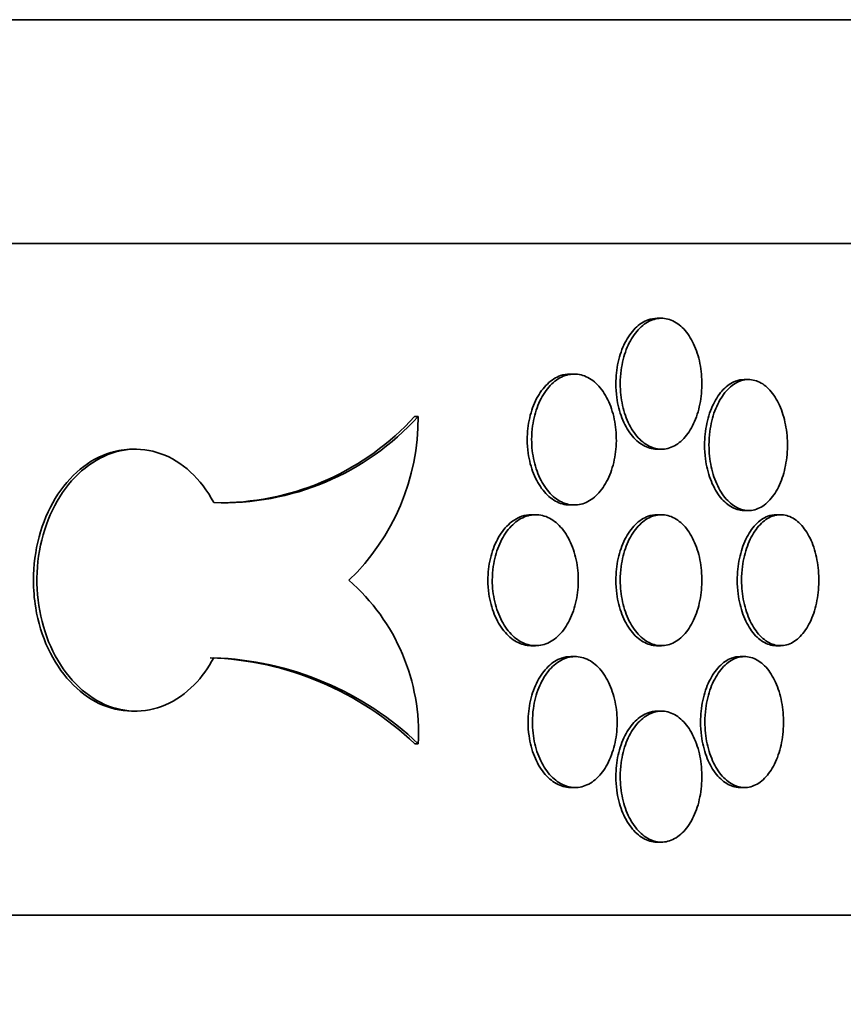
# Model space of a CAD drawing. Units: millimetres. Extents: x 0 to 744, y 0 to 1164.
# Drawn here: x 190 to 197, y 703 to 712 of the extents above; entities that cross this region are included whole.
import ezdxf
from ezdxf import colors
from ezdxf.entities.mleader import LeaderData, LeaderLine
from ezdxf.math import Vec2, Vec3

# ---------------------------------------------------------------- set-up
doc = ezdxf.new("R2010")
doc.units = ezdxf.units.MM
doc.layers.add('DV4_Défaut', color=7, linetype='Continuous')
doc.layers.add('Défaut', color=7, linetype='Continuous')

# ---------------------------------------------------------------- blocks, each defined once
blk = doc.blocks.new('_DOT')
at = {"color": 0}
blk.add_line((0, 0), (-1, 0), dxfattribs=at)
at = {"color": 0, "const_width": 0.333}
blk.add_lwpolyline([(-0.1665, 0, 1), (0.1665, 0, 1)], format="xyb", close=True, dxfattribs=at)
blk = doc.blocks.new('SE3')
at = {"layer": 'DV4_Défaut', "color": 7, "linetype": 'Continuous', "lineweight": 35}
for p, q in [((204.4965, 711.5198), (122.4965, 711.5198)), ((204.4965, 709.5198), (122.4965, 709.5198)), ((195.5125, 708.8521), (195.4733, 708.8521)), ((194.7345, 708.354), (194.6953, 708.354)), ((196.2911, 708.3045), (196.2519, 708.3045)), ((193.3388, 707.9746), (193.3073, 707.9746)), ((190.816, 707.6821), (190.7847, 707.6821)), ((195.4734, 707.6821), (195.5124, 707.6821)), ((194.6954, 707.184), (194.7344, 707.184)), ((194.3889, 707.0971), (194.3497, 707.0971)), ((195.5125, 707.0971), (195.4733, 707.0971)), ((196.252, 707.1345), (196.291, 707.1345)), ((196.5773, 707.0971), (196.5381, 707.0971)), ((194.3497, 705.9271), (194.3888, 705.9271)), ((195.4734, 705.9271), (195.5124, 705.9271)), ((196.5382, 705.9271), (196.5772, 705.9271)), ((194.7416, 705.8296), (194.7024, 705.8296)), ((196.2553, 705.8296), (196.2161, 705.8296)), ((190.7849, 705.3421), (190.8161, 705.3421)), ((195.5125, 705.3421), (195.4733, 705.3421)), ((193.3403, 705.0496), (193.3088, 705.0496)), ((194.7025, 704.6596), (194.7415, 704.6596)), ((196.2162, 704.6596), (196.2552, 704.6596)), ((195.4734, 704.1721), (195.5124, 704.1721)), ((204.4965, 703.5198), (122.4965, 703.5198))]:
    blk.add_line(p, q, dxfattribs=at)
for centre, radius, start, end in [((191.5974, 709.5571), 2.353, 267.93285, 317.73733), ((191.5661, 709.5565), 2.3524, 270.68942, 317.74369), ((191.3431, 707.9568), 1.9957, 313.62412, 0.51253), ((191.5233, 705.1418), 1.8193, 357.09545, 48.86803), ((191.3863, 703.0369), 2.7834, 46.3136, 88.04501), ((191.4176, 703.0364), 2.7838, 46.31732, 88.04628)]:
    blk.add_arc(centre, radius, start, end, dxfattribs=at)
for points, knots in [([(195.1054, 708.2671), (195.1054, 708.3326), (195.1126, 708.399), (195.1263, 708.4607), (195.1401, 708.5225), (195.1607, 708.5814), (195.1866, 708.6325), (195.2125, 708.6837), (195.2442, 708.7284), (195.2791, 708.7631), (195.3141, 708.7979), (195.3532, 708.8235), (195.3932, 708.8378), (195.4195, 708.8473), (195.4466, 708.8521), (195.4737, 708.8521)], [0, 0, 0, 0, 0.214685, 0.214685, 0.214685, 0.429368, 0.429368, 0.429368, 0.644066, 0.644066, 0.644066, 0.858773, 0.858773, 0.858773, 1, 1, 1, 1]), ([(195.1445, 708.2671), (195.1445, 708.2016), (195.1517, 708.1353), (195.1654, 708.0735), (195.1792, 708.0117), (195.1998, 707.9528), (195.2257, 707.9017), (195.2516, 707.8506), (195.2833, 707.8058), (195.3182, 707.7711), (195.3532, 707.7364), (195.3923, 707.7108), (195.4323, 707.6964), (195.4723, 707.682), (195.5142, 707.6785), (195.5547, 707.686), (195.5951, 707.6936), (195.6352, 707.7125), (195.6716, 707.7412), (195.708, 707.7699), (195.7418, 707.8091), (195.7701, 707.8556), (195.7985, 707.9022), (195.8222, 707.9573), (195.8394, 708.0165), (195.8566, 708.0756), (195.8678, 708.1405), (195.872, 708.2056), (195.8762, 708.2707), (195.8736, 708.3379), (195.8644, 708.4016), (195.8552, 708.4653), (195.8391, 708.5273), (195.8174, 708.5825), (195.7957, 708.6376), (195.7679, 708.6874), (195.7361, 708.7278), (195.7043, 708.7681), (195.6677, 708.8001), (195.6293, 708.8212), (195.5908, 708.8422), (195.5495, 708.8528), (195.5086, 708.8521), (195.4678, 708.8514), (195.4264, 708.8394), (195.3878, 708.8171), (195.3492, 708.7947), (195.3123, 708.7615), (195.2804, 708.72), (195.2484, 708.6786), (195.2204, 708.6278), (195.1988, 708.572), (195.1772, 708.5161), (195.1614, 708.4535), (195.1527, 708.3895), (195.1473, 708.3494), (195.1445, 708.3081), (195.1445, 708.2671)], [0, 0, 0, 0, 0.053701, 0.053701, 0.053701, 0.107401, 0.107401, 0.107401, 0.161105, 0.161105, 0.161105, 0.214812, 0.214812, 0.214812, 0.268514, 0.268514, 0.268514, 0.322213, 0.322213, 0.322213, 0.375913, 0.375913, 0.375913, 0.429619, 0.429619, 0.429619, 0.483324, 0.483324, 0.483324, 0.537025, 0.537025, 0.537025, 0.590724, 0.590724, 0.590724, 0.644426, 0.644426, 0.644426, 0.698132, 0.698132, 0.698132, 0.751836, 0.751836, 0.751836, 0.805536, 0.805536, 0.805536, 0.859235, 0.859235, 0.859235, 0.912939, 0.912939, 0.912939, 0.966645, 0.966645, 0.966645, 1, 1, 1, 1]), ([(194.3137, 707.769), (194.3137, 707.8344), (194.3211, 707.9007), (194.3353, 707.9625), (194.3496, 708.0242), (194.371, 708.0831), (194.3977, 708.1342), (194.4245, 708.1853), (194.4574, 708.2301), (194.4936, 708.2648), (194.5299, 708.2995), (194.5704, 708.3252), (194.6119, 708.3396), (194.6393, 708.3491), (194.6675, 708.3539), (194.6956, 708.3539)], [0, 0, 0, 0, 0.214486, 0.214486, 0.214486, 0.428966, 0.428966, 0.428966, 0.643556, 0.643556, 0.643556, 0.858329, 0.858329, 0.858329, 1, 1, 1, 1]), ([(194.3528, 707.769), (194.3528, 707.7035), (194.3602, 707.6372), (194.3745, 707.5755), (194.3887, 707.5137), (194.4101, 707.4549), (194.4369, 707.4038), (194.4636, 707.3526), (194.4965, 707.3079), (194.5327, 707.2731), (194.569, 707.2384), (194.6095, 707.2127), (194.651, 707.1983), (194.6925, 707.1839), (194.7361, 707.1803), (194.7781, 707.1879), (194.8201, 707.1954), (194.8617, 707.2143), (194.8995, 707.243), (194.9373, 707.2717), (194.9724, 707.3109), (195.0018, 707.3575), (195.0312, 707.404), (195.0559, 707.4591), (195.0737, 707.5183), (195.0916, 707.5774), (195.1032, 707.6423), (195.1076, 707.7074), (195.112, 707.7725), (195.1093, 707.8397), (195.0997, 707.9034), (195.0901, 707.9671), (195.0734, 708.0291), (195.0509, 708.0842), (195.0285, 708.1394), (194.9996, 708.1892), (194.9666, 708.2295), (194.9336, 708.2699), (194.8956, 708.3019), (194.8557, 708.323), (194.8159, 708.344), (194.773, 708.3546), (194.7306, 708.3539), (194.6883, 708.3533), (194.6453, 708.3413), (194.6052, 708.319), (194.5651, 708.2967), (194.5269, 708.2634), (194.4937, 708.222), (194.4605, 708.1805), (194.4315, 708.1297), (194.4091, 708.0738), (194.3867, 708.0179), (194.3703, 707.9553), (194.3613, 707.8913), (194.3557, 707.8512), (194.3528, 707.81), (194.3528, 707.769)], [0, 0, 0, 0, 0.053656, 0.053656, 0.053656, 0.10731, 0.10731, 0.10731, 0.160992, 0.160992, 0.160992, 0.214719, 0.214719, 0.214719, 0.268468, 0.268468, 0.268468, 0.322206, 0.322206, 0.322206, 0.375921, 0.375921, 0.375921, 0.429618, 0.429618, 0.429618, 0.483305, 0.483305, 0.483305, 0.53699, 0.53699, 0.53699, 0.590675, 0.590675, 0.590675, 0.644361, 0.644361, 0.644361, 0.69805, 0.69805, 0.69805, 0.75175, 0.75175, 0.75175, 0.805472, 0.805472, 0.805472, 0.859216, 0.859216, 0.859216, 0.912963, 0.912963, 0.912963, 0.966678, 0.966678, 0.966678, 1, 1, 1, 1]), ([(195.4733, 707.6821), (195.4721, 707.6821), (195.4708, 707.6821), (195.4696, 707.6821), (195.4287, 707.6828), (195.3873, 707.6948), (195.3487, 707.7172), (195.3101, 707.7395), (195.2732, 707.7727), (195.2413, 707.8142), (195.2093, 707.8556), (195.1813, 707.9064), (195.1597, 707.9623), (195.1381, 708.0182), (195.1223, 708.0807), (195.1136, 708.1447), (195.1082, 708.1848), (195.1054, 708.2261), (195.1054, 708.2671)], [0, 0, 0, 0, 0.00662, 0.00662, 0.00662, 0.221574, 0.221574, 0.221574, 0.436528, 0.436528, 0.436528, 0.651502, 0.651502, 0.651502, 0.866484, 0.866484, 0.866484, 1, 1, 1, 1]), ([(195.8983, 707.7195), (195.8983, 707.785), (195.9052, 707.8514), (195.9184, 707.9131), (195.9316, 707.9749), (195.9515, 708.0338), (195.9763, 708.0849), (196.0012, 708.136), (196.0317, 708.1808), (196.0653, 708.2155), (196.0988, 708.2502), (196.1364, 708.2758), (196.1748, 708.2902), (196.2001, 708.2997), (196.2263, 708.3045), (196.2523, 708.3045)], [0, 0, 0, 0, 0.214636, 0.214636, 0.214636, 0.429271, 0.429271, 0.429271, 0.643911, 0.643911, 0.643911, 0.858577, 0.858577, 0.858577, 1, 1, 1, 1]), ([(195.9374, 707.7195), (195.9374, 707.6541), (195.9443, 707.5877), (195.9575, 707.5259), (195.9707, 707.4641), (195.9906, 707.4052), (196.0154, 707.3541), (196.0403, 707.303), (196.0708, 707.2582), (196.1044, 707.2235), (196.1379, 707.1888), (196.1755, 707.1632), (196.2139, 707.1488), (196.2524, 707.1344), (196.2927, 707.1309), (196.3316, 707.1384), (196.3705, 707.146), (196.409, 707.1649), (196.444, 707.1936), (196.479, 707.2223), (196.5114, 707.2615), (196.5386, 707.3081), (196.5659, 707.3546), (196.5887, 707.4098), (196.6052, 707.469), (196.6217, 707.5282), (196.6324, 707.593), (196.6365, 707.6582), (196.6405, 707.7232), (196.638, 707.7904), (196.6291, 707.8541), (196.6203, 707.9177), (196.6049, 707.9796), (196.5841, 708.0347), (196.5633, 708.0899), (196.5366, 708.1396), (196.5061, 708.18), (196.4756, 708.2204), (196.4404, 708.2524), (196.4035, 708.2735), (196.3666, 708.2945), (196.3268, 708.3052), (196.2876, 708.3045), (196.2483, 708.3038), (196.2084, 708.2918), (196.1713, 708.2695), (196.1342, 708.2472), (196.0987, 708.2139), (196.068, 708.1725), (196.0373, 708.131), (196.0104, 708.0802), (195.9896, 708.0243), (195.9688, 707.9685), (195.9536, 707.9059), (195.9453, 707.8419), (195.94, 707.8018), (195.9374, 707.7605), (195.9374, 707.7195)], [0, 0, 0, 0, 0.053684, 0.053684, 0.053684, 0.107367, 0.107367, 0.107367, 0.161052, 0.161052, 0.161052, 0.214742, 0.214742, 0.214742, 0.26845, 0.26845, 0.26845, 0.322182, 0.322182, 0.322182, 0.375933, 0.375933, 0.375933, 0.429675, 0.429675, 0.429675, 0.483376, 0.483376, 0.483376, 0.537029, 0.537029, 0.537029, 0.590665, 0.590665, 0.590665, 0.64433, 0.64433, 0.64433, 0.698045, 0.698045, 0.698045, 0.751793, 0.751793, 0.751793, 0.80554, 0.80554, 0.80554, 0.859265, 0.859265, 0.859265, 0.912967, 0.912967, 0.912967, 0.966656, 0.966656, 0.966656, 1, 1, 1, 1]), ([(194.6953, 707.184), (194.694, 707.184), (194.6928, 707.184), (194.6915, 707.184), (194.6491, 707.1847), (194.6061, 707.1967), (194.5661, 707.219), (194.526, 707.2413), (194.4878, 707.2745), (194.4546, 707.316), (194.4214, 707.3574), (194.3924, 707.4082), (194.37, 707.4642), (194.3476, 707.5201), (194.3312, 707.5826), (194.3222, 707.6467), (194.3165, 707.6868), (194.3137, 707.728), (194.3137, 707.769)], [0, 0, 0, 0, 0.006375, 0.006375, 0.006375, 0.221398, 0.221398, 0.221398, 0.43651, 0.43651, 0.43651, 0.651631, 0.651631, 0.651631, 0.866629, 0.866629, 0.866629, 1, 1, 1, 1]), ([(196.2519, 707.1345), (196.2508, 707.1345), (196.2496, 707.1345), (196.2484, 707.1346), (196.2092, 707.1352), (196.1693, 707.1472), (196.1322, 707.1695), (196.0951, 707.1919), (196.0596, 707.2251), (196.0289, 707.2666), (195.9982, 707.308), (195.9713, 707.3588), (195.9505, 707.4147), (195.9297, 707.4706), (195.9145, 707.5331), (195.9062, 707.5971), (195.9009, 707.6373), (195.8983, 707.6785), (195.8983, 707.7195)], [0, 0, 0, 0, 0.006361, 0.006361, 0.006361, 0.221527, 0.221527, 0.221527, 0.436603, 0.436603, 0.436603, 0.651584, 0.651584, 0.651584, 0.866513, 0.866513, 0.866513, 1, 1, 1, 1]), ([(190.7848, 705.3421), (190.7823, 705.3421), (190.7798, 705.3421), (190.7774, 705.3422), (190.6794, 705.3433), (190.5799, 705.3672), (190.487, 705.4118), (190.3943, 705.4563), (190.3057, 705.5228), (190.2287, 705.6058), (190.1519, 705.6886), (190.0846, 705.7901), (190.0325, 705.9019), (189.9806, 706.0136), (189.9424, 706.1386), (189.9215, 706.2666), (189.9083, 706.3471), (189.9016, 706.4298), (189.9016, 706.5121), (189.9016, 706.643), (189.9188, 706.7757), (189.9519, 706.8992), (189.9849, 707.0228), (190.0346, 707.1405), (190.0968, 707.2427), (190.1589, 707.3449), (190.2351, 707.4344), (190.3189, 707.5039), (190.4027, 707.5733), (190.4964, 707.6245), (190.5921, 707.6533), (190.6553, 707.6724), (190.7207, 707.682), (190.7856, 707.682)], [0, 0, 0, 0, 0.002718, 0.002718, 0.002718, 0.110466, 0.110466, 0.110466, 0.218046, 0.218046, 0.218046, 0.325467, 0.325467, 0.325467, 0.432806, 0.432806, 0.432806, 0.499688, 0.499688, 0.499688, 0.607004, 0.607004, 0.607004, 0.71432, 0.71432, 0.71432, 0.82164, 0.82164, 0.82164, 0.928994, 0.928994, 0.928994, 1, 1, 1, 1]), ([(191.5125, 707.2056), (191.4556, 707.3112), (191.3845, 707.4049), (191.3047, 707.4787), (191.225, 707.5526), (191.1346, 707.6087), (191.0407, 707.6425), (190.9467, 707.6764), (190.8467, 707.6887), (190.7488, 707.6786), (190.6511, 707.6685), (190.5528, 707.6356), (190.4623, 707.5827), (190.372, 707.5298), (190.2869, 707.4555), (190.2143, 707.3658), (190.1419, 707.2763), (190.0799, 707.169), (190.0338, 707.0528), (189.9877, 706.9367), (189.9562, 706.8086), (189.9419, 706.679), (189.9276, 706.5495), (189.9302, 706.4149), (189.9495, 706.2865), (189.9688, 706.158), (190.0053, 706.0322), (190.0558, 705.9193), (190.1063, 705.8065), (190.1722, 705.7035), (190.2479, 705.619), (190.3235, 705.5345), (190.4111, 705.466), (190.503, 705.4193), (190.595, 705.3726), (190.6939, 705.3463), (190.7916, 705.3426), (190.8893, 705.3389), (190.9884, 705.3577), (191.0808, 705.3976), (191.1734, 705.4375), (191.2617, 705.4995), (191.3386, 705.5786), (191.4046, 705.6463), (191.4637, 705.728), (191.5125, 705.8186)], [0, 0, 0, 0, 0.067415, 0.067415, 0.067415, 0.134824, 0.134824, 0.134824, 0.202311, 0.202311, 0.202311, 0.269761, 0.269761, 0.269761, 0.3371, 0.3371, 0.3371, 0.404348, 0.404348, 0.404348, 0.471555, 0.471555, 0.471555, 0.538753, 0.538753, 0.538753, 0.605949, 0.605949, 0.605949, 0.673147, 0.673147, 0.673147, 0.740355, 0.740355, 0.740355, 0.807606, 0.807606, 0.807606, 0.874952, 0.874952, 0.874952, 0.942407, 0.942407, 0.942407, 1, 1, 1, 1]), ([(193.9621, 706.5121), (193.9621, 706.5775), (193.9696, 706.6438), (193.9841, 706.7055), (193.9985, 706.7672), (194.0202, 706.8261), (194.0474, 706.8771), (194.0745, 706.9283), (194.1079, 706.973), (194.1446, 707.0078), (194.1814, 707.0425), (194.2226, 707.0682), (194.2647, 707.0827), (194.2926, 707.0922), (194.3214, 707.0971), (194.35, 707.0971)], [0, 0, 0, 0, 0.214326, 0.214326, 0.214326, 0.428641, 0.428641, 0.428641, 0.643134, 0.643134, 0.643134, 0.857943, 0.857943, 0.857943, 1, 1, 1, 1]), ([(194.0012, 706.5121), (194.0012, 706.4467), (194.0088, 706.3804), (194.0232, 706.3187), (194.0376, 706.257), (194.0594, 706.1982), (194.0865, 706.1471), (194.1137, 706.096), (194.1471, 706.0512), (194.1838, 706.0165), (194.2206, 705.9817), (194.2618, 705.956), (194.3039, 705.9415), (194.346, 705.9271), (194.3903, 705.9235), (194.433, 705.931), (194.4757, 705.9385), (194.518, 705.9574), (194.5564, 705.9861), (194.5948, 706.0148), (194.6305, 706.054), (194.6604, 706.1006), (194.6903, 706.1471), (194.7153, 706.2023), (194.7335, 706.2614), (194.7516, 706.3206), (194.7634, 706.3854), (194.7679, 706.4505), (194.7723, 706.5156), (194.7696, 706.5828), (194.7599, 706.6465), (194.7502, 706.7102), (194.7332, 706.7721), (194.7104, 706.8273), (194.6875, 706.8824), (194.6582, 706.9322), (194.6247, 706.9726), (194.5912, 707.0129), (194.5527, 707.045), (194.5122, 707.066), (194.4717, 707.0871), (194.4281, 707.0977), (194.3851, 707.0971), (194.3421, 707.0964), (194.2984, 707.0845), (194.2577, 707.0622), (194.2169, 707.0399), (194.1781, 707.0066), (194.1444, 706.9651), (194.1107, 706.9237), (194.0812, 706.8729), (194.0584, 706.8169), (194.0357, 706.761), (194.019, 706.6984), (194.0099, 706.6343), (194.0041, 706.5943), (194.0012, 706.5531), (194.0012, 706.5121)], [0, 0, 0, 0, 0.053618, 0.053618, 0.053618, 0.107233, 0.107233, 0.107233, 0.160892, 0.160892, 0.160892, 0.21463, 0.21463, 0.21463, 0.268414, 0.268414, 0.268414, 0.322193, 0.322193, 0.322193, 0.375933, 0.375933, 0.375933, 0.429633, 0.429633, 0.429633, 0.483306, 0.483306, 0.483306, 0.536966, 0.536966, 0.536966, 0.590623, 0.590623, 0.590623, 0.644285, 0.644285, 0.644285, 0.697964, 0.697964, 0.697964, 0.751674, 0.751674, 0.751674, 0.805427, 0.805427, 0.805427, 0.859211, 0.859211, 0.859211, 0.912988, 0.912988, 0.912988, 0.966706, 0.966706, 0.966706, 1, 1, 1, 1]), ([(195.1054, 706.5121), (195.1054, 706.5776), (195.1126, 706.644), (195.1263, 706.7057), (195.1401, 706.7675), (195.1607, 706.8264), (195.1866, 706.8775), (195.2125, 706.9287), (195.2442, 706.9734), (195.2791, 707.0081), (195.3141, 707.0429), (195.3532, 707.0685), (195.3932, 707.0828), (195.4195, 707.0923), (195.4466, 707.0971), (195.4737, 707.0971)], [0, 0, 0, 0, 0.214685, 0.214685, 0.214685, 0.429368, 0.429368, 0.429368, 0.644066, 0.644066, 0.644066, 0.858773, 0.858773, 0.858773, 1, 1, 1, 1]), ([(195.1445, 706.5121), (195.1445, 706.4466), (195.1517, 706.3803), (195.1654, 706.3185), (195.1792, 706.2567), (195.1998, 706.1978), (195.2257, 706.1467), (195.2516, 706.0956), (195.2833, 706.0508), (195.3182, 706.0161), (195.3532, 705.9814), (195.3923, 705.9558), (195.4323, 705.9414), (195.4723, 705.927), (195.5142, 705.9235), (195.5547, 705.931), (195.5951, 705.9386), (195.6352, 705.9575), (195.6716, 705.9862), (195.708, 706.0149), (195.7418, 706.0541), (195.7701, 706.1006), (195.7985, 706.1472), (195.8222, 706.2023), (195.8394, 706.2615), (195.8566, 706.3206), (195.8678, 706.3855), (195.872, 706.4506), (195.8762, 706.5157), (195.8736, 706.5829), (195.8644, 706.6466), (195.8552, 706.7103), (195.8391, 706.7723), (195.8174, 706.8275), (195.7957, 706.8826), (195.7679, 706.9324), (195.7361, 706.9728), (195.7043, 707.0131), (195.6677, 707.0451), (195.6293, 707.0662), (195.5908, 707.0872), (195.5495, 707.0978), (195.5086, 707.0971), (195.4678, 707.0964), (195.4264, 707.0844), (195.3878, 707.0621), (195.3492, 707.0397), (195.3123, 707.0065), (195.2804, 706.965), (195.2484, 706.9236), (195.2204, 706.8728), (195.1988, 706.817), (195.1772, 706.7611), (195.1614, 706.6985), (195.1527, 706.6345), (195.1473, 706.5944), (195.1445, 706.5531), (195.1445, 706.5121)], [0, 0, 0, 0, 0.053701, 0.053701, 0.053701, 0.107401, 0.107401, 0.107401, 0.161105, 0.161105, 0.161105, 0.214812, 0.214812, 0.214812, 0.268514, 0.268514, 0.268514, 0.322213, 0.322213, 0.322213, 0.375913, 0.375913, 0.375913, 0.429619, 0.429619, 0.429619, 0.483324, 0.483324, 0.483324, 0.537025, 0.537025, 0.537025, 0.590724, 0.590724, 0.590724, 0.644426, 0.644426, 0.644426, 0.698132, 0.698132, 0.698132, 0.751836, 0.751836, 0.751836, 0.805536, 0.805536, 0.805536, 0.859235, 0.859235, 0.859235, 0.912939, 0.912939, 0.912939, 0.966645, 0.966645, 0.966645, 1, 1, 1, 1]), ([(196.1898, 706.5121), (196.1898, 706.5776), (196.1966, 706.6439), (196.2096, 706.7057), (196.2226, 706.7674), (196.2422, 706.8263), (196.2667, 706.8774), (196.2911, 706.9285), (196.3212, 706.9733), (196.3542, 707.008), (196.3873, 707.0427), (196.4243, 707.0684), (196.4621, 707.0828), (196.487, 707.0923), (196.5128, 707.0971), (196.5384, 707.0971)], [0, 0, 0, 0, 0.21455, 0.21455, 0.21455, 0.429098, 0.429098, 0.429098, 0.643671, 0.643671, 0.643671, 0.858328, 0.858328, 0.858328, 1, 1, 1, 1]), ([(196.2289, 706.5121), (196.2289, 706.4467), (196.2357, 706.3803), (196.2487, 706.3185), (196.2617, 706.2568), (196.2813, 706.1979), (196.3058, 706.1468), (196.3302, 706.0957), (196.3603, 706.0509), (196.3933, 706.0162), (196.4264, 705.9815), (196.4634, 705.9559), (196.5012, 705.9415), (196.539, 705.927), (196.5787, 705.9235), (196.617, 705.931), (196.6553, 705.9385), (196.6933, 705.9574), (196.7277, 705.9861), (196.7622, 706.0148), (196.7942, 706.0541), (196.821, 706.1007), (196.8478, 706.1473), (196.8703, 706.2025), (196.8866, 706.2617), (196.9028, 706.3209), (196.9133, 706.3857), (196.9173, 706.4508), (196.9213, 706.5159), (196.9188, 706.583), (196.9101, 706.6466), (196.9014, 706.7103), (196.8862, 706.7722), (196.8658, 706.8272), (196.8453, 706.8823), (196.8191, 706.9321), (196.7891, 706.9724), (196.759, 707.0128), (196.7244, 707.0449), (196.6881, 707.066), (196.6517, 707.0871), (196.6126, 707.0977), (196.5739, 707.0971), (196.5353, 707.0964), (196.496, 707.0845), (196.4594, 707.0621), (196.4228, 707.0398), (196.3879, 707.0065), (196.3576, 706.9651), (196.3273, 706.9236), (196.3008, 706.8728), (196.2804, 706.8169), (196.2599, 706.761), (196.2449, 706.6985), (196.2367, 706.6345), (196.2316, 706.5944), (196.2289, 706.5531), (196.2289, 706.5121)], [0, 0, 0, 0, 0.05366, 0.05366, 0.05366, 0.10732, 0.10732, 0.10732, 0.160986, 0.160986, 0.160986, 0.214672, 0.214672, 0.214672, 0.268395, 0.268395, 0.268395, 0.322161, 0.322161, 0.322161, 0.375948, 0.375948, 0.375948, 0.429711, 0.429711, 0.429711, 0.483404, 0.483404, 0.483404, 0.537022, 0.537022, 0.537022, 0.590614, 0.590614, 0.590614, 0.644251, 0.644251, 0.644251, 0.697966, 0.697966, 0.697966, 0.751741, 0.751741, 0.751741, 0.805526, 0.805526, 0.805526, 0.85928, 0.85928, 0.85928, 0.912992, 0.912992, 0.912992, 0.966671, 0.966671, 0.966671, 1, 1, 1, 1]), ([(194.3497, 705.9271), (194.3484, 705.9271), (194.3472, 705.9271), (194.346, 705.9271), (194.3029, 705.9278), (194.2592, 705.9397), (194.2185, 705.962), (194.1778, 705.9843), (194.139, 706.0176), (194.1052, 706.0591), (194.0715, 706.1006), (194.042, 706.1514), (194.0193, 706.2073), (193.9965, 706.2632), (193.9799, 706.3258), (193.9707, 706.3899), (193.965, 706.43), (193.9621, 706.4711), (193.9621, 706.5121)], [0, 0, 0, 0, 0.006119, 0.006119, 0.006119, 0.221255, 0.221255, 0.221255, 0.436519, 0.436519, 0.436519, 0.651751, 0.651751, 0.651751, 0.866746, 0.866746, 0.866746, 1, 1, 1, 1]), ([(195.4733, 705.9271), (195.4721, 705.9271), (195.4708, 705.9271), (195.4696, 705.9271), (195.4287, 705.9278), (195.3873, 705.9398), (195.3487, 705.9622), (195.3101, 705.9845), (195.2732, 706.0177), (195.2413, 706.0592), (195.2093, 706.1006), (195.1813, 706.1514), (195.1597, 706.2073), (195.1381, 706.2632), (195.1223, 706.3257), (195.1136, 706.3897), (195.1082, 706.4298), (195.1054, 706.4711), (195.1054, 706.5121)], [0, 0, 0, 0, 0.00662, 0.00662, 0.00662, 0.221574, 0.221574, 0.221574, 0.436528, 0.436528, 0.436528, 0.651502, 0.651502, 0.651502, 0.866484, 0.866484, 0.866484, 1, 1, 1, 1]), ([(196.5381, 705.9271), (196.537, 705.9271), (196.5359, 705.9271), (196.5348, 705.9271), (196.4961, 705.9278), (196.4569, 705.9398), (196.4203, 705.9621), (196.3837, 705.9844), (196.3488, 706.0177), (196.3185, 706.0592), (196.2882, 706.1006), (196.2617, 706.1514), (196.2413, 706.2073), (196.2208, 706.2632), (196.2058, 706.3257), (196.1976, 706.3898), (196.1924, 706.4299), (196.1898, 706.4711), (196.1898, 706.5121)], [0, 0, 0, 0, 0.006126, 0.006126, 0.006126, 0.221448, 0.221448, 0.221448, 0.436646, 0.436646, 0.436646, 0.651674, 0.651674, 0.651674, 0.866573, 0.866573, 0.866573, 1, 1, 1, 1]), ([(194.3209, 705.2446), (194.3209, 705.3101), (194.3283, 705.3764), (194.3425, 705.4382), (194.3568, 705.4999), (194.3782, 705.5587), (194.4049, 705.6098), (194.4317, 705.661), (194.4646, 705.7057), (194.5008, 705.7405), (194.537, 705.7752), (194.5776, 705.8009), (194.619, 705.8153), (194.6464, 705.8248), (194.6746, 705.8296), (194.7027, 705.8296)], [0, 0, 0, 0, 0.214489, 0.214489, 0.214489, 0.428971, 0.428971, 0.428971, 0.643563, 0.643563, 0.643563, 0.858335, 0.858335, 0.858335, 1, 1, 1, 1]), ([(194.36, 705.2446), (194.36, 705.1792), (194.3674, 705.1129), (194.3817, 705.0511), (194.3959, 704.9894), (194.4173, 704.9305), (194.4441, 704.8794), (194.4708, 704.8283), (194.5037, 704.7835), (194.5399, 704.7488), (194.5761, 704.7141), (194.6167, 704.6884), (194.6581, 704.674), (194.6996, 704.6596), (194.7432, 704.656), (194.7852, 704.6635), (194.8272, 704.6711), (194.8688, 704.69), (194.9066, 704.7187), (194.9444, 704.7473), (194.9794, 704.7866), (195.0088, 704.8331), (195.0382, 704.8797), (195.0629, 704.9348), (195.0807, 704.994), (195.0986, 705.0531), (195.1102, 705.1179), (195.1146, 705.183), (195.1189, 705.2481), (195.1162, 705.3153), (195.1067, 705.379), (195.0971, 705.4428), (195.0804, 705.5048), (195.0579, 705.5599), (195.0355, 705.615), (195.0066, 705.6649), (194.9736, 705.7052), (194.9406, 705.7456), (194.9027, 705.7776), (194.8628, 705.7986), (194.8229, 705.8197), (194.7801, 705.8303), (194.7377, 705.8296), (194.6954, 705.8289), (194.6524, 705.817), (194.6123, 705.7946), (194.5723, 705.7723), (194.5341, 705.7391), (194.5009, 705.6976), (194.4677, 705.6562), (194.4387, 705.6054), (194.4163, 705.5495), (194.3939, 705.4936), (194.3775, 705.431), (194.3685, 705.3669), (194.3629, 705.3268), (194.36, 705.2856), (194.36, 705.2446)], [0, 0, 0, 0, 0.053656, 0.053656, 0.053656, 0.107311, 0.107311, 0.107311, 0.160993, 0.160993, 0.160993, 0.21472, 0.21472, 0.21472, 0.268468, 0.268468, 0.268468, 0.322207, 0.322207, 0.322207, 0.375921, 0.375921, 0.375921, 0.429617, 0.429617, 0.429617, 0.483305, 0.483305, 0.483305, 0.536991, 0.536991, 0.536991, 0.590676, 0.590676, 0.590676, 0.644362, 0.644362, 0.644362, 0.698051, 0.698051, 0.698051, 0.751752, 0.751752, 0.751752, 0.805473, 0.805473, 0.805473, 0.859216, 0.859216, 0.859216, 0.912962, 0.912962, 0.912962, 0.966678, 0.966678, 0.966678, 1, 1, 1, 1]), ([(195.8618, 705.2446), (195.8618, 705.3101), (195.8687, 705.3765), (195.8819, 705.4383), (195.8951, 705.5), (195.9151, 705.5589), (195.94, 705.61), (195.9649, 705.6612), (195.9954, 705.7059), (196.0291, 705.7406), (196.0627, 705.7754), (196.1004, 705.801), (196.1389, 705.8153), (196.1642, 705.8248), (196.1904, 705.8296), (196.2164, 705.8296)], [0, 0, 0, 0, 0.214644, 0.214644, 0.214644, 0.429287, 0.429287, 0.429287, 0.643934, 0.643934, 0.643934, 0.858601, 0.858601, 0.858601, 1, 1, 1, 1]), ([(195.9009, 705.2446), (195.9009, 705.1792), (195.9078, 705.1128), (195.921, 705.051), (195.9342, 704.9892), (195.9542, 704.9304), (195.9791, 704.8792), (196.004, 704.8281), (196.0345, 704.7833), (196.0682, 704.7486), (196.1018, 704.7139), (196.1395, 704.6883), (196.178, 704.6739), (196.2165, 704.6596), (196.2569, 704.656), (196.2958, 704.6636), (196.3348, 704.6711), (196.3734, 704.69), (196.4084, 704.7187), (196.4435, 704.7474), (196.476, 704.7866), (196.5033, 704.8332), (196.5306, 704.8798), (196.5534, 704.9349), (196.57, 704.9941), (196.5865, 705.0533), (196.5973, 705.1182), (196.6013, 705.1833), (196.6053, 705.2483), (196.6028, 705.3155), (196.594, 705.3792), (196.5851, 705.4428), (196.5696, 705.5048), (196.5488, 705.5599), (196.528, 705.615), (196.5012, 705.6648), (196.4707, 705.7051), (196.4401, 705.7455), (196.4049, 705.7775), (196.3679, 705.7986), (196.3308, 705.8196), (196.291, 705.8303), (196.2517, 705.8296), (196.2124, 705.8289), (196.1724, 705.8169), (196.1352, 705.7946), (196.098, 705.7723), (196.0625, 705.739), (196.0317, 705.6976), (196.0009, 705.6561), (195.974, 705.6054), (195.9532, 705.5495), (195.9324, 705.4936), (195.9171, 705.431), (195.9088, 705.367), (195.9035, 705.3269), (195.9009, 705.2857), (195.9009, 705.2446)], [0, 0, 0, 0, 0.053686, 0.053686, 0.053686, 0.107371, 0.107371, 0.107371, 0.161058, 0.161058, 0.161058, 0.214749, 0.214749, 0.214749, 0.268455, 0.268455, 0.268455, 0.322184, 0.322184, 0.322184, 0.375932, 0.375932, 0.375932, 0.429671, 0.429671, 0.429671, 0.483373, 0.483373, 0.483373, 0.537029, 0.537029, 0.537029, 0.59067, 0.59067, 0.59067, 0.644338, 0.644338, 0.644338, 0.698053, 0.698053, 0.698053, 0.751798, 0.751798, 0.751798, 0.805542, 0.805542, 0.805542, 0.859264, 0.859264, 0.859264, 0.912965, 0.912965, 0.912965, 0.966654, 0.966654, 0.966654, 1, 1, 1, 1]), ([(195.1054, 704.7571), (195.1054, 704.8226), (195.1126, 704.889), (195.1263, 704.9507), (195.1401, 705.0125), (195.1607, 705.0714), (195.1866, 705.1225), (195.2125, 705.1737), (195.2442, 705.2184), (195.2791, 705.2531), (195.3141, 705.2879), (195.3532, 705.3135), (195.3932, 705.3278), (195.4195, 705.3373), (195.4466, 705.3421), (195.4737, 705.3421)], [0, 0, 0, 0, 0.214685, 0.214685, 0.214685, 0.429368, 0.429368, 0.429368, 0.644066, 0.644066, 0.644066, 0.858773, 0.858773, 0.858773, 1, 1, 1, 1]), ([(195.1445, 704.7571), (195.1445, 704.6916), (195.1517, 704.6253), (195.1654, 704.5635), (195.1792, 704.5017), (195.1998, 704.4428), (195.2257, 704.3917), (195.2516, 704.3406), (195.2833, 704.2958), (195.3182, 704.2611), (195.3532, 704.2264), (195.3923, 704.2008), (195.4323, 704.1864), (195.4723, 704.172), (195.5142, 704.1685), (195.5547, 704.176), (195.5951, 704.1836), (195.6352, 704.2025), (195.6716, 704.2312), (195.708, 704.2599), (195.7418, 704.2991), (195.7701, 704.3456), (195.7985, 704.3922), (195.8222, 704.4473), (195.8394, 704.5065), (195.8566, 704.5656), (195.8678, 704.6305), (195.872, 704.6956), (195.8762, 704.7607), (195.8736, 704.8279), (195.8644, 704.8916), (195.8552, 704.9553), (195.8391, 705.0173), (195.8174, 705.0725), (195.7957, 705.1276), (195.7679, 705.1774), (195.7361, 705.2178), (195.7043, 705.2581), (195.6677, 705.2901), (195.6293, 705.3112), (195.5908, 705.3322), (195.5495, 705.3428), (195.5086, 705.3421), (195.4678, 705.3414), (195.4264, 705.3294), (195.3878, 705.3071), (195.3492, 705.2847), (195.3123, 705.2515), (195.2804, 705.21), (195.2484, 705.1686), (195.2204, 705.1178), (195.1988, 705.062), (195.1772, 705.0061), (195.1614, 704.9435), (195.1527, 704.8795), (195.1473, 704.8394), (195.1445, 704.7981), (195.1445, 704.7571)], [0, 0, 0, 0, 0.053701, 0.053701, 0.053701, 0.107401, 0.107401, 0.107401, 0.161105, 0.161105, 0.161105, 0.214812, 0.214812, 0.214812, 0.268514, 0.268514, 0.268514, 0.322213, 0.322213, 0.322213, 0.375913, 0.375913, 0.375913, 0.429619, 0.429619, 0.429619, 0.483324, 0.483324, 0.483324, 0.537025, 0.537025, 0.537025, 0.590724, 0.590724, 0.590724, 0.644426, 0.644426, 0.644426, 0.698132, 0.698132, 0.698132, 0.751836, 0.751836, 0.751836, 0.805536, 0.805536, 0.805536, 0.859235, 0.859235, 0.859235, 0.912939, 0.912939, 0.912939, 0.966645, 0.966645, 0.966645, 1, 1, 1, 1]), ([(194.7024, 704.6596), (194.7011, 704.6596), (194.6999, 704.6597), (194.6986, 704.6597), (194.6563, 704.6603), (194.6133, 704.6723), (194.5732, 704.6946), (194.5332, 704.7169), (194.4949, 704.7502), (194.4618, 704.7917), (194.4286, 704.8331), (194.3996, 704.8839), (194.3772, 704.9398), (194.3548, 704.9957), (194.3384, 705.0583), (194.3294, 705.1223), (194.3238, 705.1624), (194.3209, 705.2036), (194.3209, 705.2446)], [0, 0, 0, 0, 0.00638, 0.00638, 0.00638, 0.221401, 0.221401, 0.221401, 0.43651, 0.43651, 0.43651, 0.651629, 0.651629, 0.651629, 0.866627, 0.866627, 0.866627, 1, 1, 1, 1]), ([(196.2161, 704.6596), (196.2149, 704.6596), (196.2138, 704.6597), (196.2126, 704.6597), (196.1733, 704.6603), (196.1333, 704.6723), (196.0961, 704.6947), (196.0589, 704.717), (196.0234, 704.7503), (195.9926, 704.7917), (195.9618, 704.8332), (195.9349, 704.8839), (195.9141, 704.9398), (195.8933, 704.9957), (195.878, 705.0582), (195.8697, 705.1223), (195.8644, 705.1624), (195.8618, 705.2036), (195.8618, 705.2446)], [0, 0, 0, 0, 0.006384, 0.006384, 0.006384, 0.221534, 0.221534, 0.221534, 0.436598, 0.436598, 0.436598, 0.651575, 0.651575, 0.651575, 0.866508, 0.866508, 0.866508, 1, 1, 1, 1]), ([(195.4733, 704.1721), (195.4721, 704.1721), (195.4708, 704.1721), (195.4696, 704.1721), (195.4287, 704.1728), (195.3873, 704.1848), (195.3487, 704.2072), (195.3101, 704.2295), (195.2732, 704.2627), (195.2413, 704.3042), (195.2093, 704.3456), (195.1813, 704.3964), (195.1597, 704.4523), (195.1381, 704.5082), (195.1223, 704.5707), (195.1136, 704.6347), (195.1082, 704.6748), (195.1054, 704.7161), (195.1054, 704.7571)], [0, 0, 0, 0, 0.00662, 0.00662, 0.00662, 0.221574, 0.221574, 0.221574, 0.436528, 0.436528, 0.436528, 0.651502, 0.651502, 0.651502, 0.866484, 0.866484, 0.866484, 1, 1, 1, 1])]:
    blk.add_open_spline(points, degree=3, knots=knots, dxfattribs=at)

msp = doc.modelspace()

# ---------------------------------------------------------------- block references
at = {"layer": 'Défaut'}
msp.add_blockref('SE3', (0, 0), dxfattribs=at)

# ---------------------------------------------------------------- leaders
at = {"layer": 'Défaut', "color": 7, "linetype": 'Continuous', "lineweight": 18}
ml = msp.add_multileader_mtext('Standard', dxfattribs=at)
ml.set_content('{\\pxsm0.9;\\fSolid Edge ISO|b1||i0||c0|p34;\\W1.;03/06/2008\\P}', color=256)
ml.set_leader_properties()
ml.set_arrow_properties(name='DOT')
ml.build(insert=Vec2(0, 0))
ml.multileader.update_dxf_attribs({"leader_type": 0, "dogleg_length": 0, "arrow_head_size": 12})
ctx = ml.context
ctx.base_point, ctx.char_height, ctx.arrow_head_size, ctx.landing_gap_size = Vec3(656.6018, 1156.9733), 12, 12, 4.2
notes = []
notes.append((ctx, [(0, (0, 0, 0), (0, 0), (1, 0), 1, [])]))
ctx.mtext.insert = Vec3(658.6018, 1163.0934)
for ctx, leaders in notes:
    for number, flags, end, landing, length, lines in leaders:
        leader = LeaderData()
        leader.index, (leader.has_last_leader_line, leader.has_dogleg_vector, leader.attachment_direction) = number, flags
        leader.last_leader_point, leader.dogleg_vector, leader.dogleg_length = Vec3(end), Vec3(landing), length
        for number, points, colour, breaks in lines:
            line = LeaderLine()
            line.index, line.vertices, line.color, line.breaks = number, Vec3.list(points), colors.encode_raw_color(colour), breaks
            leader.lines.append(line)
        ctx.leaders.append(leader)

doc.saveas('drawing.dxf')
